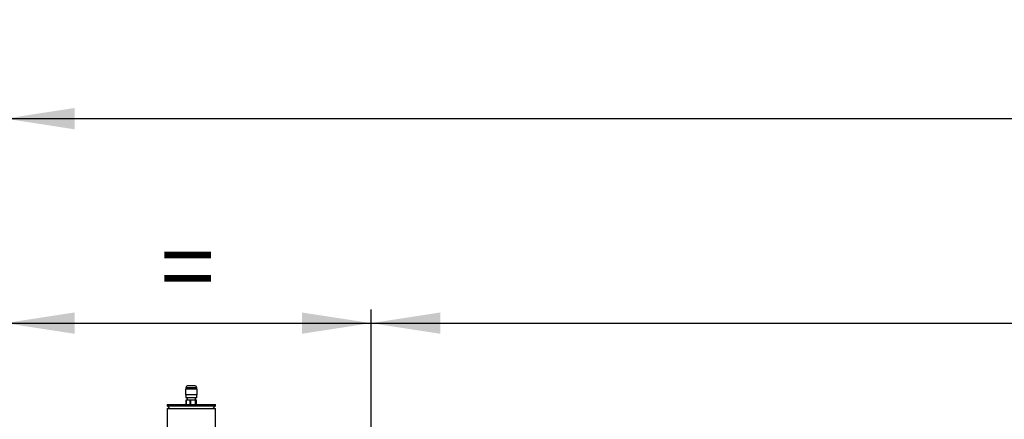
# Model space of a CAD drawing. Units: millimetres. Extents: x 5 to 414, y 3 to 291.
# Drawn here: x 43 to 116, y 175 to 204 of the extents above; entities that cross this region are included whole.
import ezdxf

# ---------------------------------------------------------------- set-up
doc = ezdxf.new("R2010")
doc.units = ezdxf.units.MM
doc.layers.add('GEOMETRY', color=7, linetype='Continuous')
doc.styles.add('SLDTEXTSTYLE0', font='TXT', dxfattribs={"width": 0.605})
doc.dimstyles.new('SLDDIMSTYLE2', dxfattribs={"dimtxt": 5.136637, "dimasz": 3.5, "dimexe": 0, "dimexo": 0.0625, "dimgap": 1.284159, "dimtad": 1, "dimdec": 0, "dimlfac": 15, "dimrnd": 1e-09, "dimzin": 12, "dimdsep": 46, "dimtxsty": 'SLDTEXTSTYLE0', "dimsah": 1, "dimcen": 0.09, "dimadec": 0, "dimazin": 3, "dimtol": 1, "dimtp": 10, "dimtm": 10, "dimtfac": 1, "dimtdec": 0, "dimtofl": 0, "dimtmove": 0, "dimatfit": 3, "dimfxl": 0, "dimfrac": 2, "dimtolj": 1, "dimarcsym": 0})
doc.dimstyles.new('SLDDIMSTYLE3', dxfattribs={"dimtxt": 5.136637, "dimasz": 3.5, "dimexe": 0, "dimexo": 0.0625, "dimgap": 1.284159, "dimtad": 1, "dimdec": 0, "dimlfac": 15, "dimrnd": 1e-09, "dimzin": 12, "dimdsep": 46, "dimtxsty": 'SLDTEXTSTYLE0', "dimsah": 1, "dimcen": 0.09, "dimadec": 0, "dimazin": 3, "dimtol": 1, "dimtp": 10, "dimtm": 10, "dimtfac": 1, "dimtdec": 0, "dimtofl": 0, "dimtmove": 0, "dimatfit": 3, "dimfxl": 0, "dimfrac": 2, "dimtolj": 1, "dimtzin": 12, "dimarcsym": 0})
doc.dimstyles.new('SLDDIMSTYLE4', dxfattribs={"dimtxt": 5.136637, "dimasz": 3.5, "dimexe": 0, "dimexo": 0.0625, "dimgap": 1.284159, "dimtad": 1, "dimdec": 0, "dimlfac": 15, "dimrnd": 1e-09, "dimzin": 12, "dimdsep": 46, "dimtxsty": 'SLDTEXTSTYLE0', "dimsah": 1, "dimcen": 0.09, "dimadec": 0, "dimazin": 3, "dimtol": 1, "dimtp": 2, "dimtm": 2, "dimtfac": 1, "dimtdec": 0, "dimtofl": 0, "dimtmove": 0, "dimatfit": 3, "dimfxl": 0, "dimfrac": 2, "dimtolj": 1, "dimarcsym": 0})

# ---------------------------------------------------------------- blocks, each defined once
blk = doc.blocks.new('_D_4')
at = {"layer": 'GEOMETRY'}
for p, q in [((41.69, 172.355), (41.69, 198.11)), ((255.956, 172.219), (255.956, 198.11)), ((41.69, 197.11), (255.956, 197.11))]:
    blk.add_line(p, q, dxfattribs=at)
for points in [[(41.69, 197.11), (46.826, 196.319), (46.826, 197.9)], [(255.956, 197.11), (250.82, 197.9), (250.82, 196.319)]]:
    blk.add_solid(points, dxfattribs=at)
at = {"layer": 'GEOMETRY', "char_height": 5.2917, "attachment_point": 1, "style": 'SLDTEXTSTYLE0'}
for s, insert in [('3214', (134.149, 203.931)), ('±10', (151.812, 203.931))]:
    blk.add_mtext(s, dxfattribs=dict(at, insert=insert))
blk = doc.blocks.new('_D_5')
at = {"layer": 'GEOMETRY'}
for p, q in [((41.69, 172.355), (41.69, 182.953)), ((68.823, 172.445), (68.823, 182.953)), ((41.69, 181.953), (68.823, 181.953))]:
    blk.add_line(p, q, dxfattribs=at)
for points in [[(41.69, 181.953), (46.826, 181.163), (46.826, 182.743)], [(68.823, 181.953), (63.687, 182.743), (63.687, 181.163)]]:
    blk.add_solid(points, dxfattribs=at)
at = {"layer": 'GEOMETRY', "insert": (53.199, 188.774), "char_height": 5.292, "attachment_point": 1, "style": 'SLDTEXTSTYLE0'}
blk.add_mtext('=', dxfattribs=at)
blk = doc.blocks.new('_D_7')
at = {"layer": 'GEOMETRY'}
for p, q in [((68.823, 172.445), (68.823, 182.953)), ((228.823, 172.774), (228.823, 182.953)), ((68.823, 181.953), (228.823, 181.953))]:
    blk.add_line(p, q, dxfattribs=at)
for points in [[(68.823, 181.953), (73.96, 181.163), (73.96, 182.743)], [(228.823, 181.953), (223.687, 182.743), (223.687, 181.163)]]:
    blk.add_solid(points, dxfattribs=at)
at = {"layer": 'GEOMETRY', "char_height": 5.2917, "attachment_point": 1, "style": 'SLDTEXTSTYLE0'}
for s, insert in [('±2', (153.772, 188.774)), ('2400', (136.108, 188.774))]:
    blk.add_mtext(s, dxfattribs=dict(at, insert=insert))

msp = doc.modelspace()

# ---------------------------------------------------------------- linework, layer by layer
at = {"color": 7, "linetype": 'Continuous', "lineweight": 25}
for p, q in [((55.053, 177.06), (55.053, 176.626)), ((55.926, 177.06), (55.053, 177.06)), ((55.073, 177.16), (55.073, 177.06)), ((55.773, 177.293), (55.206, 177.293)), ((55.906, 177.06), (55.906, 177.16)), ((55.926, 176.626), (55.926, 177.06)), ((55.926, 176.626), (55.053, 176.626)), ((55.073, 176.626), (55.073, 176.426)), ((55.906, 176.426), (55.073, 176.426)), ((55.096, 175.926), (55.096, 176.26)), ((55.096, 176.26), (55.1, 176.26)), ((55.1, 176.26), (55.1, 175.926)), ((55.1, 176.26), (55.412, 176.26)), ((55.186, 176.406), (55.186, 176.26)), ((55.412, 175.926), (55.412, 176.26)), ((55.412, 176.26), (55.422, 176.26)), ((55.422, 176.26), (55.422, 175.926)), ((55.422, 176.26), (55.805, 176.26)), ((55.793, 176.26), (55.793, 176.406)), ((55.805, 175.926), (55.805, 176.26)), ((55.805, 176.26), (55.812, 176.26)), ((55.812, 176.26), (55.812, 175.926)), ((55.812, 176.26), (55.883, 176.26)), ((55.883, 175.926), (55.883, 176.26)), ((55.906, 176.426), (55.906, 176.626)), ((53.69, 175.926), (53.69, 175.826)), ((53.69, 175.926), (57.29, 175.926)), ((53.69, 175.826), (53.89, 175.626)), ((53.69, 175.826), (57.29, 175.826)), ((53.69, 175.626), (53.69, 170.66)), ((53.69, 175.626), (57.29, 175.626)), ((57.09, 175.626), (57.29, 175.826)), ((57.29, 175.826), (57.29, 175.926)), ((57.29, 170.66), (57.29, 175.626))]:
    msp.add_line(p, q, dxfattribs=at)
at = {"color": 8, "linetype": 'Continuous', "lineweight": 25}
msp.add_line((55.906, 177.16), (55.073, 177.16), dxfattribs=at)
at = {"color": 7, "linetype": 'Continuous', "lineweight": 25}
for centre, start, end in [((55.206, 177.16), 90, 180), ((55.773, 177.16), 0, 90)]:
    msp.add_arc(centre, 0.133, start, end, dxfattribs=at)
for points, knots in [([(55.126, 176.425), (55.136, 176.419), (55.148, 176.412), (55.16, 176.405), (55.161, 176.404)], [0, 0, 0, 0, 0.871102, 1, 1, 1, 1]), ([(55.792, 176.425), (55.786, 176.424), (55.774, 176.421), (55.699, 176.416), (55.596, 176.412), (55.504, 176.409), (55.453, 176.407), (55.442, 176.406)], [0, 0, 0, 0, 0.225978, 0.464424, 0.696785, 0.929146, 1, 1, 1, 1]), ([(55.828, 176.406), (55.826, 176.407), (55.815, 176.414), (55.804, 176.42), (55.794, 176.426)], [0, 0, 0, 0, 0.110988, 1, 1, 1, 1])]:
    msp.add_open_spline(points, degree=3, knots=knots, dxfattribs=at)

# ---------------------------------------------------------------- dimensions: what is measured, and where the dimension line sits
at = {"layer": 'GEOMETRY'}
for base, p1, p2, dimstyle, picture, middle in [((255.956, 197.11), (41.69, 171.355), (255.956, 171.219), 'SLDDIMSTYLE2', '_D_4', (148.823, 197.11)), ((228.823, 181.953), (68.823, 171.445), (228.823, 171.774), 'SLDDIMSTYLE4', '_D_7', (148.823, 181.953))]:
    dim = msp.add_linear_dim(base=base, p1=p1, p2=p2, dimstyle=dimstyle, dxfattribs=at)
    dim.commit()
    dim.dimension.update_dxf_attribs({"geometry": picture, "text_midpoint": middle, "dimtype": 160})
dim = msp.add_linear_dim(base=(68.823, 181.953), p1=(41.69, 171.355), p2=(68.823, 171.445), text='=', dimstyle='SLDDIMSTYLE3', dxfattribs=at)
dim.commit()
dim.dimension.update_dxf_attribs({"geometry": '_D_5', "text_midpoint": (55.256, 181.953), "dimtype": 160})

doc.saveas('drawing.dxf')
